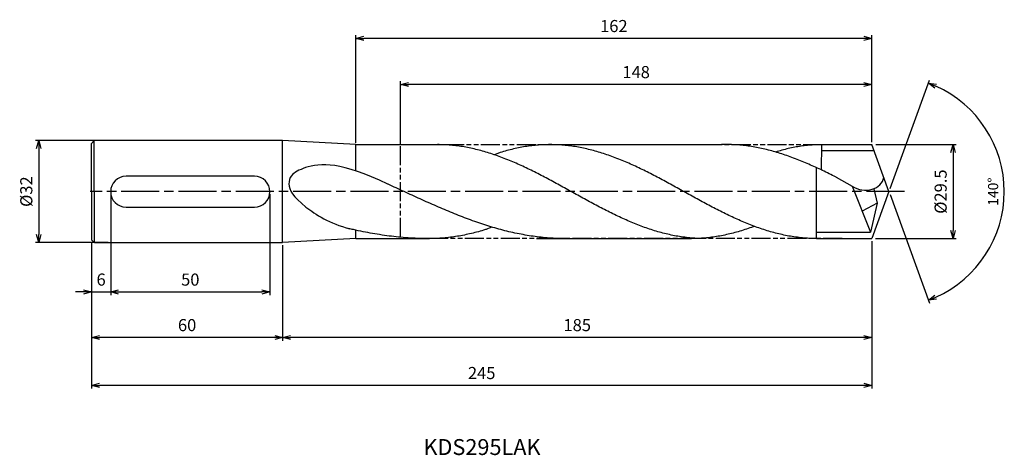
# Model space of a CAD drawing. Extents: x -273 to 36, y -83 to 54.
import ezdxf
from ezdxf.enums import TextEntityAlignment as Align

# ---------------------------------------------------------------- set-up
doc = ezdxf.new("R2010")
doc.units = 0
doc.linetypes.add('AM_ISO08W050', pattern=[18, 12, -1.5, 3, -1.5])
doc.linetypes.add('AM_ISO09W050', pattern=[22.5, 12, -1.5, 3, -1.5, 3, -1.5])
doc.layers.get('0').update_dxf_attribs({"linetype": 'CONTINUOUS'})
doc.layers.get('DEFPOINTS').update_dxf_attribs({"linetype": 'CONTINUOUS'})
for name, color, linetype in [('AM_0', 7, 'CONTINUOUS'), ('AM_11', 3, 'AM_ISO09W050'), ('AM_5', 3, 'CONTINUOUS'), ('AM_6', 2, 'CONTINUOUS'), ('AM_7', 4, 'AM_ISO08W050'), ('PV0001_1', 7, 'CONTINUOUS')]:
    doc.layers.add(name, color=color, linetype=linetype)
doc.styles.add('ASAMI', font='simplex.shx', dxfattribs={"bigfont": 'EXTFONT.SHX'})
doc.styles.get("Standard").update_dxf_attribs({"font": 'simplex.shx', "bigfont": 'EXTFONT.SHX'})
doc.dimstyles.new('AM_JIS$0', dxfattribs={"dimtxt": 3.8, "dimasz": 2.5, "dimexe": 1, "dimexo": 0.8, "dimgap": 1.5, "dimtad": 3, "dimzin": 9, "dimtxsty": 'STANDARD', "dimblk": 'OPEN30', "dimcen": 0, "dimclrd": 3, "dimclre": 3, "dimclrt": 2, "dimaunit": 1, "dimazin": 3, "dimtp": 0.1, "dimtm": 0.1, "dimtfac": 0.71, "dimtmove": 0, "dimatfit": 3})
doc.dimstyles.new('AM_JIS$2', dxfattribs={"dimtxt": 3.2, "dimasz": 2.5, "dimexe": 1, "dimexo": 1, "dimgap": 1.5, "dimtad": 3, "dimdec": 3, "dimtxsty": 'ASAMI', "dimblk": 'OPEN30', "dimcen": 0, "dimclrd": 256, "dimclre": 256, "dimclrt": 2, "dimazin": 3, "dimtp": 0.1, "dimtm": 0.1, "dimtfac": 0.71, "dimtdec": 3, "dimtmove": 0, "dimatfit": 3, "dimtzin": 0})

# ---------------------------------------------------------------- blocks, each defined once
blk = doc.blocks.new('_OPEN30')
at = {"color": 0}
for p, q in [((-1, 0.27), (0, 0)), ((0, 0), (-1, -0.27)), ((0, 0), (-1, 0))]:
    blk.add_line(p, q, dxfattribs=at)
blk = doc.blocks.new('*D8')
at = {"layer": 'AM_5'}
for p, q in [((0.34, 0.94), (12.73, 34.99)), ((0.34, -0.94), (12.73, -34.99))]:
    blk.add_line(p, q, dxfattribs=at)
blk.add_arc((0, 0), 36.23, 293.9543, 66.0457, dxfattribs=at)
at = {"layer": 'DEFPOINTS', "color": 0}
for p in [(-2.8, 7.69), (0, 0), (0, 0), (-2.8, -7.69), (33.27, -14.35)]:
    blk.add_point(p, dxfattribs=at)
at = {"layer": 'AM_5', "xscale": 2.5, "yscale": 2.5, "zscale": 2.5}
for p, rotation in [((12.39, 34.05), 158.0228573643984), ((12.39, -34.05), 201.9771426356022)]:
    blk.add_blockref('_OPEN30', p, dxfattribs=dict(at, rotation=rotation))
at = {"layer": 'AM_5', "color": 2, "insert": (33.13, 0), "char_height": 3.2, "attachment_point": 5, "rotation": 90, "style": 'ASAMI'}
blk.add_mtext('140°', dxfattribs=at)
blk = doc.blocks.new('*D9')
at = {"layer": 'AM_5', "color": 3}
for p, q in [((-153.37, 15.05), (-153.37, 34.63)), ((-5.37, 15.55), (-5.37, 34.63)), ((-7.87, 33.63), (-150.87, 33.63))]:
    blk.add_line(p, q, dxfattribs=at)
at = {"layer": 'DEFPOINTS', "color": 0}
for p in [(-153.37, 33.63), (-153.37, 14.25), (-5.37, 14.75)]:
    blk.add_point(p, dxfattribs=at)
at = {"layer": 'AM_5', "color": 3, "xscale": 2.5, "yscale": 2.5, "zscale": 2.5, "rotation": 180.0000000000001}
blk.add_blockref('_OPEN30', (-153.37, 33.63), dxfattribs=at)
at = {"layer": 'AM_5', "color": 3, "xscale": 2.5, "yscale": 2.5, "zscale": 2.5}
blk.add_blockref('_OPEN30', (-5.37, 33.63), dxfattribs=at)
at = {"layer": 'AM_5', "color": 2, "insert": (-79.37, 37.03), "char_height": 3.8, "attachment_point": 5}
blk.add_mtext('148', dxfattribs=at)
blk = doc.blocks.new('*D10')
at = {"layer": 'AM_5', "color": 3}
for p, q in [((-167.37, 15.3), (-167.37, 49.09)), ((-7.87, 48.09), (-164.87, 48.09)), ((-5.37, 15.55), (-5.37, 49.09))]:
    blk.add_line(p, q, dxfattribs=at)
at = {"layer": 'DEFPOINTS', "color": 0}
for p in [(-167.37, 48.09), (-167.37, 14.5), (-5.37, 14.75)]:
    blk.add_point(p, dxfattribs=at)
at = {"layer": 'AM_5', "color": 3, "xscale": 2.5, "yscale": 2.5, "zscale": 2.5, "rotation": 180.0000000000001}
blk.add_blockref('_OPEN30', (-167.37, 48.09), dxfattribs=at)
at = {"layer": 'AM_5', "color": 3, "xscale": 2.5, "yscale": 2.5, "zscale": 2.5}
blk.add_blockref('_OPEN30', (-5.37, 48.09), dxfattribs=at)
at = {"layer": 'AM_5', "color": 2, "insert": (-86.37, 51.49), "char_height": 3.8, "attachment_point": 5}
blk.add_mtext('162', dxfattribs=at)
blk = doc.blocks.new('*D11')
at = {"layer": 'AM_5', "color": 3}
for p, q in [((-250.37, -15.95), (-250.37, -61.85)), ((-5.37, -15.55), (-5.37, -61.85)), ((-7.87, -60.85), (-247.87, -60.85))]:
    blk.add_line(p, q, dxfattribs=at)
at = {"layer": 'DEFPOINTS', "color": 0}
for p in [(-250.37, -15.15), (-5.37, -14.75), (-250.37, -60.85)]:
    blk.add_point(p, dxfattribs=at)
at = {"layer": 'AM_5', "color": 3, "xscale": 2.5, "yscale": 2.5, "zscale": 2.5, "rotation": 180}
blk.add_blockref('_OPEN30', (-250.37, -60.85), dxfattribs=at)
at = {"layer": 'AM_5', "color": 3, "xscale": 2.5, "yscale": 2.5, "zscale": 2.5}
blk.add_blockref('_OPEN30', (-5.37, -60.85), dxfattribs=at)
at = {"layer": 'AM_5', "color": 2, "insert": (-127.87, -57.45), "char_height": 3.8, "attachment_point": 5}
blk.add_mtext('245', dxfattribs=at)
blk = doc.blocks.new('*D12')
at = {"layer": 'AM_5', "color": 3}
for p, q in [((-190.37, -17.05), (-190.37, -46.8)), ((-5.37, -15.55), (-5.37, -46.8)), ((-7.87, -45.8), (-187.87, -45.8))]:
    blk.add_line(p, q, dxfattribs=at)
at = {"layer": 'DEFPOINTS', "color": 0}
for p in [(-5.37, -14.75), (-190.37, -16.25), (-190.37, -45.8)]:
    blk.add_point(p, dxfattribs=at)
at = {"layer": 'AM_5', "color": 3, "xscale": 2.5, "yscale": 2.5, "zscale": 2.5, "rotation": 180}
blk.add_blockref('_OPEN30', (-190.37, -45.8), dxfattribs=at)
at = {"layer": 'AM_5', "color": 3, "xscale": 2.5, "yscale": 2.5, "zscale": 2.5}
blk.add_blockref('_OPEN30', (-5.37, -45.8), dxfattribs=at)
at = {"layer": 'AM_5', "color": 2, "insert": (-97.87, -42.4), "char_height": 3.8, "attachment_point": 5}
blk.add_mtext('185', dxfattribs=at)
blk = doc.blocks.new('*D13')
at = {"layer": 'AM_5', "color": 3}
for p, q in [((-4.06, 14.75), (21.13, 14.75)), ((20.13, 12.25), (20.13, -12.25)), ((-4.22, -14.75), (21.13, -14.75))]:
    blk.add_line(p, q, dxfattribs=at)
at = {"layer": 'DEFPOINTS', "color": 0}
for p in [(-4.86, 14.75), (-5.02, -14.75), (20.13, -14.75)]:
    blk.add_point(p, dxfattribs=at)
at = {"layer": 'AM_5', "color": 3, "xscale": 2.5, "yscale": 2.5, "zscale": 2.5}
for p, rotation in [((20.13, 14.75), 90.00000000000017), ((20.13, -14.75), 270.0000000000001)]:
    blk.add_blockref('_OPEN30', p, dxfattribs=dict(at, rotation=rotation))
at = {"layer": 'AM_5', "color": 2, "insert": (16.73, 0), "char_height": 3.8, "attachment_point": 5, "rotation": 90}
blk.add_mtext('%%C29.5', dxfattribs=at)
blk = doc.blocks.new('*D14')
at = {"layer": 'AM_5', "color": 3}
for p, q in [((-245.2, 16), (-267.97, 16)), ((-266.97, 13.5), (-266.97, -13.5)), ((-245.2, -16), (-267.97, -16))]:
    blk.add_line(p, q, dxfattribs=at)
at = {"layer": 'DEFPOINTS', "color": 0}
for p in [(-244.4, 16), (-266.97, -16), (-244.4, -16)]:
    blk.add_point(p, dxfattribs=at)
at = {"layer": 'AM_5', "color": 3, "xscale": 2.5, "yscale": 2.5, "zscale": 2.5}
for p, rotation in [((-266.97, 16), 90), ((-266.97, -16), 270)]:
    blk.add_blockref('_OPEN30', p, dxfattribs=dict(at, rotation=rotation))
at = {"layer": 'AM_5', "color": 2, "insert": (-270.37, 0), "char_height": 3.8, "attachment_point": 5, "rotation": 90}
blk.add_mtext('%%C32', dxfattribs=at)
blk = doc.blocks.new('*D15')
at = {"layer": 'AM_5', "color": 3}
for p, q in [((-244.37, -0.83), (-244.37, -32.51)), ((-194.37, -0.83), (-194.37, -32.51)), ((-241.87, -31.51), (-196.87, -31.51))]:
    blk.add_line(p, q, dxfattribs=at)
at = {"layer": 'DEFPOINTS', "color": 0}
for p in [(-244.37, -0.03), (-194.37, -0.03), (-194.37, -31.51)]:
    blk.add_point(p, dxfattribs=at)
at = {"layer": 'AM_5', "color": 3, "xscale": 2.5, "yscale": 2.5, "zscale": 2.5, "rotation": 180}
blk.add_blockref('_OPEN30', (-244.37, -31.51), dxfattribs=at)
at = {"layer": 'AM_5', "color": 3, "xscale": 2.5, "yscale": 2.5, "zscale": 2.5}
blk.add_blockref('_OPEN30', (-194.37, -31.51), dxfattribs=at)
at = {"layer": 'AM_5', "color": 2, "insert": (-219.37, -28.11), "char_height": 3.8, "attachment_point": 5}
blk.add_mtext('50', dxfattribs=at)
blk = doc.blocks.new('*D16')
at = {"layer": 'AM_5', "color": 3}
for p, q in [((-244.37, -0.83), (-244.37, -32.51)), ((-250.37, -15.95), (-250.37, -32.51)), ((-252.87, -31.51), (-255.37, -31.51)), ((-250.37, -31.51), (-244.37, -31.51)), ((-241.87, -31.51), (-239.37, -31.51))]:
    blk.add_line(p, q, dxfattribs=at)
at = {"layer": 'DEFPOINTS', "color": 0}
for p in [(-244.37, -0.03), (-250.37, -15.15), (-244.37, -31.51)]:
    blk.add_point(p, dxfattribs=at)
at = {"layer": 'AM_5', "color": 3, "xscale": 2.5, "yscale": 2.5, "zscale": 2.5}
blk.add_blockref('_OPEN30', (-250.37, -31.51), dxfattribs=at)
at = {"layer": 'AM_5', "color": 3, "xscale": 2.5, "yscale": 2.5, "zscale": 2.5, "rotation": 180}
blk.add_blockref('_OPEN30', (-244.37, -31.51), dxfattribs=at)
at = {"layer": 'AM_5', "color": 2, "insert": (-247.37, -28.11), "char_height": 3.8, "attachment_point": 5}
blk.add_mtext('6', dxfattribs=at)
blk = doc.blocks.new('*D17')
at = {"layer": 'AM_5', "color": 3}
for p, q in [((-250.37, -15.95), (-250.37, -46.8)), ((-190.37, -16.8), (-190.37, -46.8)), ((-192.87, -45.8), (-247.87, -45.8))]:
    blk.add_line(p, q, dxfattribs=at)
at = {"layer": 'DEFPOINTS', "color": 0}
for p in [(-250.37, -15.15), (-190.37, -16), (-250.37, -45.8)]:
    blk.add_point(p, dxfattribs=at)
at = {"layer": 'AM_5', "color": 3, "xscale": 2.5, "yscale": 2.5, "zscale": 2.5, "rotation": 180}
blk.add_blockref('_OPEN30', (-250.37, -45.8), dxfattribs=at)
at = {"layer": 'AM_5', "color": 3, "xscale": 2.5, "yscale": 2.5, "zscale": 2.5}
blk.add_blockref('_OPEN30', (-190.37, -45.8), dxfattribs=at)
at = {"layer": 'AM_5', "color": 2, "insert": (-220.37, -42.4), "char_height": 3.8, "attachment_point": 5}
blk.add_mtext('60', dxfattribs=at)

msp = doc.modelspace()

# ---------------------------------------------------------------- linework, layer by layer
at = {"layer": 'AM_0'}
for p, q in [((-21.1783, 6.7959), (-21.0809, 14.75)), ((-22.7686, -14.7181), (-22.7686, 7.5314)), ((-199.2098, 4.8093), (-239.5273, 4.8093)), ((-4.6973, 0.928), (-3.6436, -3.6501)), ((-239.5273, -4.8732), (-199.2098, -4.8732)), ((-3.6436, -3.6501), (-8.4127, -6.1858)), ((-167.3686, -14.75), (-144.2954, -14.75))]:
    msp.add_line(p, q, dxfattribs=at)
for centre, start, end in [((-239.5273, -0.032), 90, 270), ((-199.2098, -0.032), 270, 90)]:
    msp.add_arc(centre, 4.8412, start, end, dxfattribs=at)
msp.add_ellipse((-8.2215, 5.999), major_axis=(-6.4175, 2.204), ratio=0.79228325, start_param=1.30751091, end_param=3.27298712, dxfattribs=at)
msp.add_open_spline([(-157.3784, 2.3501), (-171.8303, 9.4344), (-181.6482, 8.8302), (-187.9449, 5.3466), (-188.8281, 1.5069), (-186.4649, -3.0471), (-175.6543, -10.016), (-169.3075, -11.6486)], degree=3, knots=[0, 0, 0, 0, 3.55028833, 5.11069999, 6.31059204, 8.85966301, 10.65155104, 10.65155104, 10.65155104, 10.65155104], dxfattribs=at)
at = {"layer": 'AM_11', "ltscale": 0.5}
for p, q in [((-153.3686, -14.2456), (-153.3686, 14.2456)), ((-139.3819, 14.75), (-12.897, 14.75)), ((-14.6473, -14.75), (-144.2954, -14.75))]:
    msp.add_line(p, q, dxfattribs=at)
at = {"layer": 'AM_7'}
msp.add_line((4.909, 0), (-250.8308, 0), dxfattribs=at)
at = {"layer": 'PV0001_1', "linetype": 'CONTINUOUS', "ltscale": 0.5}
for p, q in [((-250.3685, 15.1514), (-249.5199, 15.9999)), ((-249.5201, 0), (-249.5201, 16)), ((-167.3686, 14.75), (-190.3686, 16)), ((-250.3686, 0), (-250.3686, 15.1515)), ((-167.3686, 14.75), (-139.3818, 14.75)), ((-106.3579, 14.75), (-53.0944, 14.75)), ((-21.0809, 14.75), (-5.3686, 14.75)), ((-4.6528, 12.7833), (-21.0809, 12.7833)), ((0, 0), (-5.3686, 14.75)), ((-16.5285, 4.5427), (-11.5777, 1.6633)), ((-11.5777, 1.6633), (-5.7705, -12.7386)), ((-250.3686, 0), (-250.3686, -15.1515)), ((-249.5201, 0), (-249.5201, -16)), ((0, 0), (-5.3686, -14.75)), ((-3.6436, -3.6501), (-5.7705, -12.7386)), ((-250.3685, -15.1514), (-249.5199, -16)), ((-167.3686, -14.75), (-190.3686, -16)), ((-110.7032, -14.75), (-61.998, -14.75)), ((-22.7686, -12.7386), (-5.7705, -12.7386)), ((-22.7686, -14.75), (-5.3686, -14.75))]:
    msp.add_line(p, q, dxfattribs=at)
at = {"layer": 'PV0001_1', "linetype": 'CONTINUOUS'}
for p, q in [((-190.3686, 16), (-249.4909, 16)), ((-190.3686, -16), (-190.3686, 16)), ((-167.3686, 6.6034), (-167.3686, 14.75)), ((-167.3686, -14.75), (-167.3686, -12.0945)), ((-249.4909, -16), (-190.3686, -16))]:
    msp.add_line(p, q, dxfattribs=at)
for points, knots in [([(-57.8441, -14.75), (-58.5434, -14.7412), (-59.9429, -14.7237), (-62.0416, -14.5821), (-64.1402, -14.357), (-66.2387, -14.0415), (-68.337, -13.64), (-70.4352, -13.1541), (-72.5331, -12.5872), (-74.6309, -11.9427), (-76.7284, -11.2246), (-78.8258, -10.4374), (-80.9229, -9.5859), (-83.0198, -8.6754), (-85.1166, -7.7115), (-87.2133, -6.7002), (-89.3098, -5.6477), (-91.4062, -4.5604), (-93.5025, -3.445), (-95.5988, -2.3085), (-97.695, -1.1578), (-99.7912, 0), (-101.8874, 1.1578), (-103.9836, 2.3085), (-106.0799, 3.445), (-108.1762, 4.5604), (-110.2727, 5.6477), (-112.3692, 6.7002), (-114.4658, 7.7115), (-116.5626, 8.6754), (-118.6596, 9.5859), (-120.7567, 10.4374), (-122.854, 11.2246), (-124.9516, 11.9427), (-127.0493, 12.5872), (-129.1473, 13.1541), (-131.2454, 13.6399), (-133.3438, 14.0416), (-135.4423, 14.3567), (-137.5409, 14.5832), (-139.6396, 14.7196), (-141.0391, 14.75), (-141.7383, 14.75)], [0, 0, 0, 0, 1.01074368, 2.02283358, 3.03757896, 4.05621275, 5.079857, 6.10950024, 7.14596132, 8.18989524, 9.2417178, 10.30168407, 11.36983448, 12.4460049, 13.52984295, 14.62081576, 15.7182257, 16.82123174, 17.9288686, 19.04006889, 20.15368797, 21.26852814, 22.38336993, 23.4969874, 24.60818769, 25.71582455, 26.81883758, 27.91624752, 29.00722034, 30.09105839, 31.16722881, 32.23537921, 33.29534549, 34.34716804, 35.39108719, 36.42754827, 37.45720575, 38.48085062, 39.49948441, 40.51422944, 41.52631975, 42.53706337, 42.53706337, 42.53706337, 42.53706337]), ([(-22.7686, -14.75), (-23.163, -14.7412), (-24.5625, -14.7237), (-26.6612, -14.5821), (-28.7598, -14.357), (-30.8583, -14.0415), (-32.9566, -13.64), (-35.0548, -13.1541), (-37.1528, -12.5872), (-39.2505, -11.9427), (-41.348, -11.2246), (-43.4454, -10.4374), (-45.5425, -9.5859), (-47.6395, -8.6754), (-49.7362, -7.7115), (-51.8329, -6.7002), (-53.9294, -5.6477), (-56.0258, -4.5604), (-58.1221, -3.445), (-60.2184, -2.3085), (-62.3146, -1.1578), (-64.4108, 0), (-66.507, 1.1578), (-68.6033, 2.3085), (-70.6995, 3.445), (-72.7959, 4.5604), (-74.8923, 5.6477), (-76.9888, 6.7002), (-79.0854, 7.7115), (-81.1822, 8.6754), (-83.2792, 9.5859), (-85.3763, 10.4374), (-87.4736, 11.2246), (-89.5712, 11.9427), (-91.6689, 12.5872), (-93.7669, 13.1541), (-95.865, 13.6399), (-97.9634, 14.0416), (-100.0619, 14.3567), (-102.1605, 14.5832), (-104.2592, 14.7196), (-106.3579, 14.7652), (-108.4567, 14.7196), (-110.5554, 14.5832), (-112.654, 14.3567), (-114.7525, 14.0416), (-116.8509, 13.64), (-118.949, 13.1541), (-120.9516, 12.6129), (-122.2509, 12.2172), (-123.9201, 11.5866)], [0, 0, 0, 0, 1.01074368, 2.02283358, 3.03757896, 4.05621275, 5.079857, 6.10950024, 7.14596132, 8.18989524, 9.2417178, 10.30168407, 11.36983448, 12.4460049, 13.52984295, 14.62081576, 15.7182257, 16.82123174, 17.9288686, 19.04006889, 20.15368797, 21.26852814, 22.38336993, 23.4969874, 24.60818769, 25.71582455, 26.81883758, 27.91624752, 29.00722034, 30.09105839, 31.16722881, 32.23537921, 33.29534549, 34.34716804, 35.39108719, 36.42754827, 37.45720575, 38.48085062, 39.49948441, 40.51422944, 41.52631975, 42.53706337, 43.54780698, 44.55989729, 45.57464233, 46.59327611, 47.61692098, 48.64656349, 49.68302457, 50.5855722, 50.5855722, 50.5855722, 50.5855722]), ([(-16.5285, 4.5427), (-16.5561, 4.5565), (-17.293, 4.9231), (-18.7384, 5.6348), (-20.868, 6.6557), (-22.9965, 7.6419), (-25.1239, 8.5869), (-27.2499, 9.4844), (-29.3744, 10.3286), (-31.4972, 11.1138), (-33.6183, 11.8348), (-35.7373, 12.4867), (-37.8543, 13.065), (-39.969, 13.5657), (-42.0814, 13.9854), (-44.1913, 14.321), (-46.2986, 14.57), (-48.4033, 14.7305), (-50.5053, 14.8009), (-51.905, 14.7874), (-52.604, 14.7654)], [24.56499986, 24.56499986, 24.56499986, 24.56499986, 24.60818769, 25.71582455, 26.81883758, 27.91624752, 29.00722034, 30.09105839, 31.16722881, 32.23537921, 33.29534549, 34.34716804, 35.39108719, 36.42754827, 37.45720575, 38.48085062, 39.49948441, 40.51422944, 41.52631975, 42.53706337, 42.53706337, 42.53706337, 42.53706337]), ([(-101.5934, -14.75), (-102.4374, -14.7412), (-104.1265, -14.7237), (-106.6595, -14.5821), (-109.1924, -14.357), (-111.7252, -14.0415), (-114.2577, -13.64), (-116.7901, -13.1541), (-119.3222, -12.5872), (-121.8541, -11.9427), (-124.3857, -11.2246), (-126.917, -10.4374), (-129.4481, -9.5859), (-131.979, -8.6754), (-134.5097, -7.7115), (-137.0402, -6.7002), (-139.5706, -5.6477), (-142.1009, -4.5604), (-144.631, -3.445), (-147.1611, -2.3085), (-149.6911, -1.1578), (-152.2211, 0), (-154.7511, 1.1578), (-156.4707, 1.94), (-157.3469, 2.3359), (-157.3784, 2.3501)], [0, 0, 0, 0, 1.01074368, 2.02283358, 3.03757896, 4.05621275, 5.079857, 6.10950024, 7.14596132, 8.18989524, 9.2417178, 10.30168407, 11.36983448, 12.4460049, 13.52984295, 14.62081576, 15.7182257, 16.82123174, 17.9288686, 19.04006889, 20.15368797, 21.26852814, 22.38336993, 23.4969874, 23.53853004, 23.53853004, 23.53853004, 23.53853004]), ([(-144.2954, -14.75), (-145.2872, -14.7412), (-147.272, -14.7237), (-150.2484, -14.5821), (-153.2248, -14.357), (-156.2009, -14.0415), (-159.1769, -13.64), (-162.1525, -13.1541), (-165.1279, -12.5872), (-167.6394, -12.0431), (-169.1576, -11.6855), (-169.6888, -11.5569)], [0, 0, 0, 0, 1.01074368, 2.02283358, 3.03757896, 4.05621275, 5.079857, 6.10950024, 7.14596132, 8.18989524, 8.75361534, 8.75361534, 8.75361534, 8.75361534]), ([(-124.7083, -11.1166), (-126.0652, -11.7336), (-127.1134, -12.0646), (-128.8946, -12.5874), (-131.0943, -13.1541), (-133.2941, -13.64), (-135.4941, -14.0416), (-137.6943, -14.3567), (-139.8946, -14.5832), (-142.095, -14.7196), (-143.5623, -14.75), (-144.2955, -14.75)], [2.62583985, 2.62583985, 2.62583985, 2.62583985, 3.08237184, 4.12629099, 5.16275207, 6.19239531, 7.21603956, 8.23468849, 9.24943387, 10.26152376, 11.27226745, 11.27226745, 11.27226745, 11.27226745]), ([(-42.2293, -10.8859), (-42.5263, -10.9981), (-43.5181, -11.3655), (-45.2115, -11.9419), (-47.3089, -12.5874), (-49.4069, -13.1541), (-51.5051, -13.64), (-53.6034, -14.0416), (-55.7019, -14.3567), (-57.8005, -14.5832), (-59.8993, -14.7196), (-61.2987, -14.75), (-61.998, -14.75)], [1.58001996, 1.58001996, 1.58001996, 1.58001996, 2.03054929, 3.08237184, 4.12629099, 5.16275207, 6.19239531, 7.21603956, 8.23468849, 9.24943387, 10.26152376, 11.27226745, 11.27226745, 11.27226745, 11.27226745])]:
    msp.add_open_spline(points, degree=3, knots=knots, dxfattribs=at)
at = {"layer": 'PV0001_1', "linetype": 'CONTINUOUS', "ltscale": 0.5}
msp.add_open_spline([(-21.081, 14.7382), (-21.7487, 14.7381), (-23.0851, 14.7078), (-25.0891, 14.5713), (-27.0931, 14.3449), (-29.0969, 14.0298), (-31.1006, 13.6281), (-33.1041, 13.1423), (-34.5644, 12.7291), (-35.358, 12.4862), (-35.5527, 12.4206)], degree=3, knots=[0, 0, 0, 0, 1.01074361, 2.02283392, 3.03757896, 4.05621275, 5.07985761, 6.10950012, 7.1459612, 7.34684598, 7.34684598, 7.34684598, 7.34684598], dxfattribs=at)

# ---------------------------------------------------------------- texts
at = {"layer": 'AM_6'}
msp.add_text('KDS295LAK', height=5, dxfattribs=at).set_placement((-127.7775, -80.8456), align=Align.MIDDLE)

# ---------------------------------------------------------------- dimensions: what is measured, and where the dimension line sits
at = {"layer": 'AM_5'}
for base, p1, p2, angle, picture, middle in [((-167.3686, 48.0851), (-5.3686, 14.75), (-167.3686, 14.5), 180, '*D10', (-86.3686, 51.4851)), ((-153.3686, 33.634), (-5.3686, 14.75), (-153.3686, 14.2456), 180, '*D9', (-79.3686, 37.034)), ((-194.3686, -31.5114), (-244.3686, -0.032), (-194.3686, -0.032), 0, '*D15', (-219.3686, -28.1114)), ((-250.3686, -45.7965), (-190.3686, -16), (-250.3686, -15.1515), 0, '*D17', (-220.3686, -42.3965)), ((-250.3685, -60.8456), (-5.3686, -14.75), (-250.3685, -15.1514), 0, '*D11', (-127.8685, -57.4456)), ((-190.3686, -45.7965), (-5.3686, -14.75), (-190.3686, -16.2482), 0, '*D12', (-97.8686, -42.3965))]:
    dim = msp.add_linear_dim(base=base, p1=p1, p2=p2, angle=angle, dimstyle='AM_JIS$0', override={"dimdec": 3}, dxfattribs=at)
    dim.commit()
    dim.dimension.update_dxf_attribs({"geometry": picture, "text_midpoint": middle})
dim = msp.add_angular_dim_2l(base=(33.2679, -14.3504), line1=((0, 0), (-2.8004, 7.694)), line2=((0, 0), (-2.8004, -7.694)), dimstyle='AM_JIS$2', override={"dimadec": 3}, dxfattribs=at)
dim.commit()
dim.dimension.update_dxf_attribs({"geometry": '*D8', "text_midpoint": (33.131, 0)})
dim = msp.add_linear_dim(base=(-266.9695, -15.9998), p1=(-244.3999, 16), p2=(-244.3999, -15.9998), angle=270, text='%%C<>', dimstyle='AM_JIS$0', override={"dimdec": 3}, dxfattribs=at)
dim.commit()
dim.dimension.update_dxf_attribs({"geometry": '*D14', "text_midpoint": (-270.3695, 0.0001)})
dim = msp.add_linear_dim(base=(20.125, -14.75), p1=(-4.8562, 14.75), p2=(-5.0181, -14.75), angle=90, text='%%C<>', dimstyle='AM_JIS$0', override={"dimdec": 3}, dxfattribs=at)
dim.commit()
dim.dimension.update_dxf_attribs({"geometry": '*D13', "text_midpoint": (20.125, 0), "dimtype": 160})
dim = msp.add_linear_dim(base=(-244.3686, -31.5114), p1=(-250.3685, -15.1514), p2=(-244.3686, -0.032), angle=0, dimstyle='AM_JIS$0', override={"dimdec": 3}, dxfattribs=at)
dim.commit()
dim.dimension.update_dxf_attribs({"geometry": '*D16', "text_midpoint": (-247.3685, -31.5114), "dimtype": 160})

doc.saveas('drawing.dxf')
